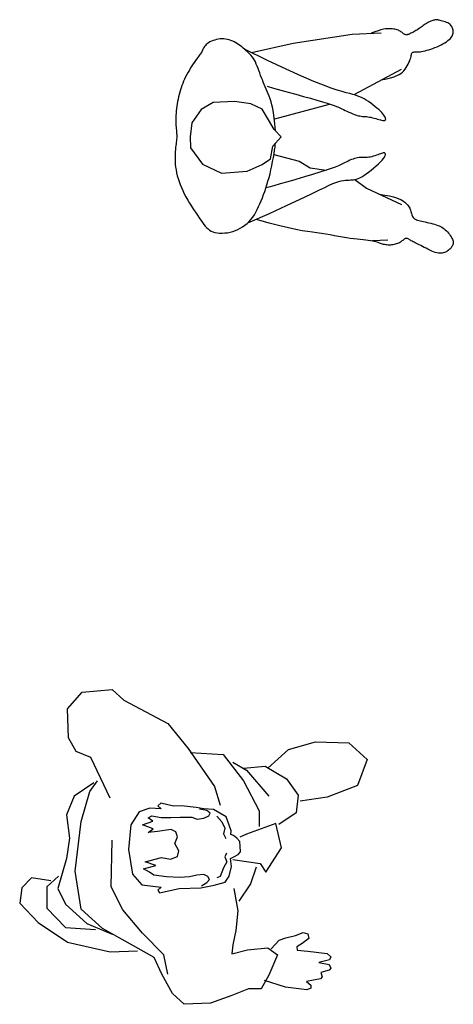
# Model space of a CAD drawing. Units: millimetres. Extents: x 1414 to 7078, y -1019 to 3783.
# Drawn here: x 3309 to 3404, y 1255 to 1470 of the extents above; entities that cross this region are included whole.
import ezdxf

# ---------------------------------------------------------------- set-up
doc = ezdxf.new("R2010")
doc.units = ezdxf.units.MM
for name, color, linetype in [('$$ www.Tcetveli.org', 7, 'Continuous'), ('PislikMimar.com - DIEN HOA', 111, 'Continuous'), ('PislikMimar.com - DIENHOA', 3, 'Continuous')]:
    doc.layers.add(name, color=color, linetype=linetype)

# ---------------------------------------------------------------- blocks, each defined once
blk = doc.blocks.new('n56')
at = {"layer": 'PislikMimar.com - DIENHOA'}
for p, q in [((-208.4, 345.3), (-148.6, 351.1)), ((-148.6, 351.1), (-125.5, 329.9)), ((-237.3, 312.6), (-208.4, 345.3)), ((-235.3, 254.9), (-237.3, 312.6)), ((-125.5, 329.9), (-38.8, 283.7)), ((-38.8, 283.7), (1.6, 233.7)), ((-219.9, 227.9), (-235.3, 254.9)), ((200, 231.8), (254, 247.2)), ((254, 247.2), (319.5, 245.2)), ((319.5, 245.2), (356.1, 212.5)), ((-191, 216.4), (-219.9, 227.9)), ((-152.5, 135.5), (-191, 216.4)), ((1.6, 233.7), (53.6, 158.6)), ((5.5, 226), (71, 222.1)), ((71, 222.1), (111.4, 170.2)), ((159.6, 195.2), (200, 231.8)), ((90.2, 206.7), (117.2, 191.3)), ((111.4, 195.2), (153.8, 199)), ((153.8, 199), (196.2, 174)), ((356.1, 212.5), (336.8, 160.5)), ((117.2, 191.3), (161.5, 139.4)), ((-185.2, 166.3), (-223.8, 139.4)), ((-193, 149), (-177.5, 170.2)), ((53.6, 158.6), (65.2, 122)), ((111.4, 170.2), (142.2, 110.5)), ((196.2, 174), (219.3, 141.3)), ((336.8, 160.5), (277.1, 137.4)), ((-223.8, 139.4), (-239.2, 102.8)), ((-210.3, 89.3), (-193, 149)), ((219.3, 141.3), (215.4, 106.6)), ((277.1, 137.4), (223.1, 129.7)), ((-52.5, 126), (-58.4, 120.7)), ((-58.4, 120.7), (-51.9, 114.8)), ((-27.1, 119.5), (-52.5, 126)), ((-11.7, 120.7), (-27.1, 119.5)), ((17.8, 117.2), (-11.7, 120.7)), ((32.6, 114.8), (17.8, 117.2)), ((-239.2, 102.8), (-233.4, 56.6)), ((-95.1, 108.9), (-111.6, 82.9)), ((-74.4, 116), (-95.1, 108.9)), ((-77.3, 96.5), (-70.2, 100.6)), ((-51.9, 114.8), (-74.4, 116)), ((-70.2, 100.6), (-51.9, 97.7)), ((-51.9, 97.7), (-32.4, 97.1)), ((-32.4, 97.1), (-14.1, 98.3)), ((-14.1, 98.3), (8.9, 98.3)), ((8.9, 98.3), (19.6, 94.1)), ((38.5, 111.3), (24.3, 113.6)), ((51.5, 113), (32.6, 114.8)), ((32.6, 95.9), (42.6, 100.6)), ((45, 106), (38.5, 111.3)), ((42.6, 100.6), (45, 106)), ((76.9, 98.9), (51.5, 113)), ((58.6, 100), (68.6, 88.8)), ((82.8, 82.3), (76.9, 98.9)), ((142.2, 110.5), (142.2, 79.7)), ((215.4, 106.6), (180.8, 83.6)), ((-221.8, -8.8), (-210.3, 89.3)), ((-111.6, 82.9), (-116.3, 33.9)), ((-88.6, 82.9), (-68.5, 90)), ((-67.3, 75.2), (-88.6, 82.9)), ((-68.5, 90), (-77.3, 96.5)), ((19.6, 94.1), (32.6, 95.9)), ((68.6, 88.8), (74, 76.4)), ((87, 71.1), (82.8, 82.3)), ((175, 85.5), (117.2, 64.3)), ((186.5, 37.4), (175, 85.5)), ((-77.3, 67.6), (-67.3, 75.2)), ((-59, 69.9), (-77.3, 67.6)), ((-31.8, 73.5), (-59, 69.9)), ((-22.4, 68.8), (-31.8, 73.5)), ((-24.7, 45.7), (-19.4, 59.3)), ((-19.4, 59.3), (-22.4, 68.8)), ((74, 76.4), (71.6, 65.2)), ((71.6, 65.2), (76.3, 55.8)), ((86.4, 63.4), (87, 71.1)), ((91.1, 61.7), (86.4, 63.4)), ((98.2, 56.4), (91.1, 61.7)), ((117.2, 64.3), (103.7, 58.5)), ((-233.4, 56.6), (-239.2, 16.2)), ((-150.6, -39.6), (-148.6, 52.8)), ((-17.1, 31.6), (-24.7, 45.7)), ((104.1, 49.9), (98.2, 56.4)), ((104.7, 40.4), (104.1, 49.9)), ((105.3, 29.2), (104.7, 40.4)), ((-116.3, 33.9), (-108.7, -15.1)), ((-33, 15), (-19.4, 20.3)), ((-19.4, 20.3), (-17.1, 31.6)), ((77.5, 26.8), (74, 19.7)), ((74, 19.7), (78.1, 9.7)), ((92.3, 19.2), (100.5, 23.9)), ((100.5, 23.9), (105.3, 29.2)), ((155.7, -10.8), (186.5, 37.4)), ((-239.2, 16.2), (-256.5, -43.5)), ((-86.8, -4.5), (-62.6, 2.6)), ((-83.2, 9.7), (-51.3, 18)), ((-62.6, 2.6), (-83.2, 9.7)), ((-51.3, 18), (-33, 15)), ((78.1, 9.7), (71.6, -2.1)), ((82.8, -18.6), (87.5, 0.3)), ((85.8, 16.2), (92.3, 19.2)), ((87.5, 0.3), (85.8, 16.2)), ((90.2, 14.3), (144.2, 6.6)), ((144.2, 6.6), (155.7, -10.8)), ((-254.6, -18.5), (-277.7, -39.6)), ((-210.3, -83.9), (-221.8, -8.8)), ((-108.7, -15.1), (-89.7, -35.8)), ((-75, -11), (-86.8, -4.5)), ((-66.1, -16.9), (-75, -11)), ((-41.3, -20.4), (-66.1, -16.9)), ((19, -16.9), (4.2, -19.8)), ((32.6, -15.7), (19, -16.9)), ((40.3, -19.2), (32.6, -15.7)), ((43.8, -25.1), (40.3, -19.2)), ((65.1, -19.2), (58.6, -22.2)), ((71.6, -2.1), (65.1, -19.2)), ((75.1, -30.4), (82.8, -18.6)), ((136.5, -1.1), (124.9, -33.9)), ((-308.5, -22.3), (-327.8, -41.6)), ((-270, -28.1), (-308.5, -22.3)), ((-89.7, -35.8), (-51.9, -40.5)), ((-15.3, -21.6), (-41.3, -20.4)), ((4.2, -19.8), (-15.3, -21.6)), ((26.7, -41.7), (53.3, -36.9)), ((28.4, -38.1), (38.5, -31.6)), ((38.5, -31.6), (43.8, -25.1)), ((53.3, -36.9), (75.1, -30.4)), ((124.9, -33.9), (101.8, -68.5)), ((-327.8, -41.6), (-331.7, -72.4)), ((-277.7, -39.6), (-277.7, -82)), ((-256.5, -43.5), (-241.1, -74.3)), ((-127.5, -85.8), (-150.6, -39.6)), ((-51.9, -40.5), (-58.4, -46.4)), ((-58.4, -46.4), (-54.9, -51.7)), ((-54.9, -51.7), (-15.9, -43.4)), ((-15.9, -43.4), (26.7, -41.7)), ((92.2, -43.5), (99.9, -87.7)), ((-331.7, -72.4), (-295.1, -110.8)), ((-241.1, -74.3), (-198.7, -112.8)), ((-277.7, -82), (-241.1, -120.5)), ((-167.9, -122.4), (-210.3, -83.9)), ((-88.9, -132), (-127.5, -85.8)), ((99.9, -87.7), (96, -126.2)), ((-295.1, -110.8), (-237.3, -149.3)), ((-198.7, -112.8), (-148.6, -133.9)), ((-241.1, -120.5), (-181.4, -124.3)), ((-106.3, -157), (-167.9, -122.4)), ((-46.5, -174.4), (-88.9, -132)), ((96, -126.2), (90.2, -155.1)), ((213.8, -136.6), (229, -130.5)), ((229, -130.5), (238.7, -133.1)), ((238.7, -133.1), (240.2, -142.2)), ((-237.3, -149.3), (-152.5, -168.6)), ((90.2, -155.1), (88.3, -172.4)), ((166, -162.5), (181.7, -145.8)), ((181.7, -145.8), (195, -140.7)), ((195, -140.7), (213.8, -136.6)), ((227, -151.9), (216.8, -158.5)), ((240.2, -142.2), (227, -151.9)), ((-152.5, -168.6), (-98.6, -166.7)), ((-65.8, -180.1), (-106.3, -157)), ((-38.8, -212.9), (-46.5, -174.4)), ((88.3, -172.4), (119.1, -164.7)), ((119.1, -164.7), (159.6, -160.9)), ((159.6, -160.9), (178.8, -174.4)), ((178.8, -174.4), (161.5, -214.8)), ((216.8, -158.5), (217.3, -165.6)), ((217.3, -165.6), (238.2, -167.1)), ((238.2, -167.1), (276.9, -172.2)), ((276.9, -172.2), (284, -178.3)), ((-50.4, -212.9), (-65.8, -180.1)), ((281.4, -184.4), (260.6, -190)), ((260.6, -190), (280.9, -193.5)), ((280.9, -193.5), (284, -201.2)), ((284, -178.3), (281.4, -184.4)), ((-29.2, -251.4), (-50.4, -212.9)), ((280.4, -204.7), (264.1, -209.8)), ((264.1, -209.8), (267.2, -217.9)), ((284, -201.2), (280.4, -204.7)), ((161.5, -214.8), (146.1, -241.7)), ((194.4, -238.8), (152.7, -225.6)), ((263.6, -222), (236.2, -227.6)), ((236.2, -227.6), (244.3, -234.7)), ((267.2, -217.9), (263.6, -222)), ((-6.1, -272.5), (-29.2, -251.4)), ((121, -241.7), (88.3, -255.2)), ((146.1, -241.7), (121, -241.7)), ((236.7, -243.8), (194.4, -238.8)), ((244.3, -240.3), (236.7, -243.8)), ((244.3, -234.7), (244.3, -240.3)), ((45.9, -270.6), (-6.1, -272.5)), ((88.3, -255.2), (45.9, -270.6))]:
    blk.add_line(p, q, dxfattribs=at)
blk = doc.blocks.new('Arch.Space.People5264')
at = {"layer": 'PislikMimar.com - DIEN HOA', "linetype": 'Continuous'}
for p, q in [((126.169, 130.2313), (126.1667, 130.2297)), ((126.1713, 130.233), (126.169, 130.2313)), ((126.1735, 130.2346), (126.1713, 130.233)), ((126.1757, 130.2363), (126.1735, 130.2346)), ((126.178, 130.2379), (126.1757, 130.2363)), ((126.1802, 130.2395), (126.178, 130.2379)), ((126.1825, 130.2409), (126.1802, 130.2395)), ((126.1849, 130.2423), (126.1825, 130.2409)), ((126.1873, 130.2435), (126.1849, 130.2423)), ((126.1897, 130.2446), (126.1873, 130.2435)), ((126.192, 130.2456), (126.1897, 130.2446)), ((126.1943, 130.2464), (126.192, 130.2456)), ((126.1964, 130.2472), (126.1943, 130.2464)), ((126.1984, 130.2478), (126.1964, 130.2472)), ((126.2002, 130.2483), (126.1984, 130.2478)), ((126.2016, 130.2487), (126.2002, 130.2483)), ((126.2028, 130.2489), (126.2016, 130.2487)), ((126.2038, 130.2491), (126.2028, 130.2489)), ((126.2047, 130.2492), (126.2038, 130.2491)), ((126.2055, 130.2492), (126.2047, 130.2492)), ((126.2064, 130.2491), (126.2055, 130.2492)), ((126.2075, 130.2489), (126.2064, 130.2491)), ((126.2088, 130.2485), (126.2075, 130.2489)), ((126.2105, 130.2481), (126.2088, 130.2485)), ((126.2126, 130.2476), (126.2105, 130.2481)), ((126.2151, 130.2469), (126.2126, 130.2476)), ((126.2178, 130.2462), (126.2151, 130.2469)), ((126.2207, 130.2453), (126.2178, 130.2462)), ((126.2236, 130.2443), (126.2207, 130.2453)), ((126.2264, 130.2432), (126.2236, 130.2443)), ((126.2291, 130.242), (126.2264, 130.2432)), ((126.2316, 130.2407), (126.2291, 130.242)), ((126.2337, 130.2393), (126.2316, 130.2407)), ((126.2354, 130.2377), (126.2337, 130.2393)), ((126.2369, 130.236), (126.2354, 130.2377)), ((126.238, 130.2343), (126.2369, 130.236)), ((126.239, 130.2324), (126.238, 130.2343)), ((126.2397, 130.2305), (126.239, 130.2324)), ((125.8922, 130.1978), (126.0209, 130.2176)), ((126.0209, 130.2176), (126.0838, 130.2207)), ((126.0703, 130.2227), (126.062, 130.2196)), ((126.0775, 130.2252), (126.0703, 130.2227)), ((126.0837, 130.227), (126.0775, 130.2252)), ((126.0892, 130.2283), (126.0837, 130.227)), ((126.0939, 130.2291), (126.0892, 130.2283)), ((126.098, 130.2295), (126.0939, 130.2291)), ((126.1017, 130.2296), (126.098, 130.2295)), ((126.1051, 130.2295), (126.1017, 130.2296)), ((126.1083, 130.2292), (126.1051, 130.2295)), ((126.1114, 130.2288), (126.1083, 130.2292)), ((126.1142, 130.2283), (126.1114, 130.2288)), ((126.1168, 130.2276), (126.1142, 130.2283)), ((126.1193, 130.2269), (126.1168, 130.2276)), ((126.1215, 130.226), (126.1193, 130.2269)), ((126.1236, 130.2251), (126.1215, 130.226)), ((126.1255, 130.224), (126.1236, 130.2251)), ((126.1273, 130.223), (126.1255, 130.224)), ((126.1288, 130.2218), (126.1273, 130.223)), ((126.1303, 130.2207), (126.1288, 130.2218)), ((126.1316, 130.2197), (126.1303, 130.2207)), ((126.1329, 130.2187), (126.1316, 130.2197)), ((126.1341, 130.2178), (126.1329, 130.2187)), ((126.1353, 130.2171), (126.1341, 130.2178)), ((126.1365, 130.2166), (126.1353, 130.2171)), ((126.1377, 130.2163), (126.1365, 130.2166)), ((126.139, 130.2163), (126.1377, 130.2163)), ((126.1404, 130.2164), (126.139, 130.2163)), ((126.1418, 130.2167), (126.1404, 130.2164)), ((126.1434, 130.2172), (126.1418, 130.2167)), ((126.145, 130.2178), (126.1434, 130.2172)), ((126.1468, 130.2186), (126.145, 130.2178)), ((126.1486, 130.2195), (126.1468, 130.2186)), ((126.1506, 130.2205), (126.1486, 130.2195)), ((126.1528, 130.2215), (126.1506, 130.2205)), ((126.155, 130.2227), (126.1528, 130.2215)), ((126.1573, 130.2239), (126.155, 130.2227)), ((126.1596, 130.2253), (126.1573, 130.2239)), ((126.162, 130.2267), (126.1596, 130.2253)), ((126.1643, 130.2281), (126.162, 130.2267)), ((126.1667, 130.2297), (126.1643, 130.2281)), ((126.235, 130.2083), (126.2369, 130.2106)), ((126.2369, 130.2106), (126.2385, 130.213)), ((126.2385, 130.213), (126.2396, 130.2153)), ((126.2396, 130.2153), (126.2403, 130.2176)), ((126.2402, 130.2285), (126.2397, 130.2305)), ((126.2406, 130.2264), (126.2402, 130.2285)), ((126.2403, 130.2176), (126.2407, 130.2199)), ((126.2408, 130.2243), (126.2406, 130.2264)), ((126.2407, 130.2199), (126.2409, 130.2221)), ((126.2409, 130.2221), (126.2408, 130.2243)), ((125.6982, 130.1888), (125.697, 130.1867)), ((125.6995, 130.1908), (125.6982, 130.1888)), ((125.7012, 130.1929), (125.6995, 130.1908)), ((125.7031, 130.1949), (125.7012, 130.1929)), ((125.7054, 130.1969), (125.7031, 130.1949)), ((125.7081, 130.1988), (125.7054, 130.1969)), ((125.7111, 130.2006), (125.7081, 130.1988)), ((125.7144, 130.2022), (125.7111, 130.2006)), ((125.7179, 130.2036), (125.7144, 130.2022)), ((125.7215, 130.2049), (125.7179, 130.2036)), ((125.7254, 130.2059), (125.7215, 130.2049)), ((125.7293, 130.2066), (125.7254, 130.2059)), ((125.7333, 130.2071), (125.7293, 130.2066)), ((125.7373, 130.2072), (125.7333, 130.2071)), ((125.7413, 130.2071), (125.7373, 130.2072)), ((125.7453, 130.2066), (125.7413, 130.2071)), ((125.7493, 130.206), (125.7453, 130.2066)), ((125.7532, 130.205), (125.7493, 130.206)), ((125.757, 130.2038), (125.7532, 130.205)), ((125.7607, 130.2023), (125.757, 130.2038)), ((125.7643, 130.2007), (125.7607, 130.2023)), ((125.7677, 130.1988), (125.7643, 130.2007)), ((125.771, 130.1967), (125.7677, 130.1988)), ((125.7743, 130.1945), (125.771, 130.1967)), ((125.7774, 130.1921), (125.7743, 130.1945)), ((125.7805, 130.1897), (125.7774, 130.1921)), ((125.7835, 130.1872), (125.7805, 130.1897)), ((125.8014, 130.1775), (125.8922, 130.1978)), ((126.1969, 130.1867), (126.2013, 130.1885)), ((126.2013, 130.1885), (126.2058, 130.1903)), ((126.2058, 130.1903), (126.2102, 130.1923)), ((126.2102, 130.1923), (126.2145, 130.1944)), ((126.2145, 130.1944), (126.2186, 130.1966)), ((126.2186, 130.1966), (126.2226, 130.1988)), ((126.2226, 130.1988), (126.2262, 130.2012)), ((126.2262, 130.2012), (126.2296, 130.2035)), ((126.2296, 130.2035), (126.2325, 130.2059)), ((126.2325, 130.2059), (126.235, 130.2083)), ((125.6844, 130.1664), (125.6823, 130.1637)), ((125.6862, 130.1689), (125.6844, 130.1664)), ((125.6879, 130.1711), (125.6862, 130.1689)), ((125.6894, 130.1731), (125.6879, 130.1711)), ((125.6908, 130.175), (125.6894, 130.1731)), ((125.692, 130.1768), (125.6908, 130.175)), ((125.6931, 130.1786), (125.692, 130.1768)), ((125.6941, 130.1806), (125.6931, 130.1786)), ((125.695, 130.1826), (125.6941, 130.1806)), ((125.696, 130.1846), (125.695, 130.1826)), ((125.697, 130.1867), (125.696, 130.1846)), ((125.7865, 130.1848), (125.7835, 130.1872)), ((125.7894, 130.1823), (125.7865, 130.1848)), ((125.8364, 130.1605), (125.7867, 130.1846)), ((125.7923, 130.1798), (125.7894, 130.1823)), ((125.7952, 130.1771), (125.7923, 130.1798)), ((125.798, 130.1744), (125.7952, 130.1771)), ((125.8007, 130.1715), (125.798, 130.1744)), ((125.8032, 130.1683), (125.8007, 130.1715)), ((125.8057, 130.1649), (125.8032, 130.1683)), ((126.1485, 130.1663), (126.1492, 130.1689)), ((126.1492, 130.1689), (126.1497, 130.1712)), ((126.1497, 130.1712), (126.1501, 130.1731)), ((126.1501, 130.1731), (126.1505, 130.1747)), ((126.1505, 130.1747), (126.1509, 130.176)), ((126.1509, 130.176), (126.1514, 130.177)), ((126.1514, 130.177), (126.1521, 130.1777)), ((126.1521, 130.1777), (126.153, 130.1783)), ((126.153, 130.1783), (126.1543, 130.1786)), ((126.1543, 130.1786), (126.1559, 130.1788)), ((126.1559, 130.1788), (126.1579, 130.1789)), ((126.1579, 130.1789), (126.1601, 130.1789)), ((126.1601, 130.1789), (126.1627, 130.179)), ((126.1627, 130.179), (126.1656, 130.1792)), ((126.1656, 130.1792), (126.1687, 130.1794)), ((126.1687, 130.1794), (126.1721, 130.1799)), ((126.1721, 130.1799), (126.1758, 130.1805)), ((126.1758, 130.1805), (126.1797, 130.1814)), ((126.1797, 130.1814), (126.1838, 130.1825)), ((126.1838, 130.1825), (126.1881, 130.1837)), ((126.1881, 130.1837), (126.1924, 130.1851)), ((126.1924, 130.1851), (126.1969, 130.1867)), ((125.6721, 130.1487), (125.6692, 130.1442)), ((125.6749, 130.153), (125.6721, 130.1487)), ((125.6775, 130.1569), (125.6749, 130.153)), ((125.68, 130.1605), (125.6775, 130.1569)), ((125.6823, 130.1637), (125.68, 130.1605)), ((125.808, 130.1612), (125.8057, 130.1649)), ((125.8101, 130.1571), (125.808, 130.1612)), ((125.8121, 130.1526), (125.8101, 130.1571)), ((125.814, 130.148), (125.8121, 130.1526)), ((125.8159, 130.1431), (125.814, 130.148)), ((125.8775, 130.1412), (125.8364, 130.1605)), ((126.1362, 130.1414), (126.1387, 130.145)), ((126.1387, 130.145), (126.141, 130.1487)), ((126.141, 130.1487), (126.143, 130.1525)), ((126.143, 130.1525), (126.1447, 130.1562)), ((126.1447, 130.1562), (126.1462, 130.1598)), ((126.1462, 130.1598), (126.1475, 130.1632)), ((126.1475, 130.1632), (126.1485, 130.1663)), ((125.6583, 130.1248), (125.656, 130.1199)), ((125.6608, 130.1297), (125.6583, 130.1248)), ((125.6635, 130.1346), (125.6608, 130.1297)), ((125.6664, 130.1394), (125.6635, 130.1346)), ((125.6692, 130.1442), (125.6664, 130.1394)), ((125.8177, 130.1381), (125.8159, 130.1431)), ((125.8195, 130.133), (125.8177, 130.1381)), ((125.8214, 130.1279), (125.8195, 130.133)), ((125.8233, 130.1228), (125.8214, 130.1279)), ((125.9109, 130.1262), (125.8775, 130.1412)), ((125.9377, 130.1147), (125.9109, 130.1262)), ((126.0264, 130.087), (126.1281, 130.1413)), ((126.1046, 130.1226), (126.1121, 130.1249)), ((126.1121, 130.1249), (126.1183, 130.1272)), ((126.1183, 130.1272), (126.1232, 130.1296)), ((126.1232, 130.1296), (126.1273, 130.1322)), ((126.1273, 130.1322), (126.1307, 130.135)), ((126.1307, 130.135), (126.1336, 130.138)), ((126.1336, 130.138), (126.1362, 130.1414)), ((125.6501, 130.1056), (125.6485, 130.1008)), ((125.6519, 130.1104), (125.6501, 130.1056)), ((125.6538, 130.1151), (125.6519, 130.1104)), ((125.656, 130.1199), (125.6538, 130.1151)), ((125.8253, 130.1178), (125.8233, 130.1228)), ((125.8274, 130.1128), (125.8253, 130.1178)), ((125.8296, 130.1079), (125.8274, 130.1128)), ((125.8317, 130.1029), (125.8296, 130.1079)), ((125.834, 130.0979), (125.8317, 130.1029)), ((125.8355, 130.104), (125.8499, 130.0999)), ((125.9588, 130.1062), (125.9377, 130.1147)), ((125.9754, 130.1001), (125.9588, 130.1062)), ((126.0843, 130.1179), (126.0954, 130.1203)), ((126.0954, 130.1203), (126.1046, 130.1226)), ((125.643, 130.0812), (125.6419, 130.0761)), ((125.6442, 130.0862), (125.643, 130.0812)), ((125.6455, 130.0911), (125.6442, 130.0862)), ((125.6469, 130.096), (125.6455, 130.0911)), ((125.6485, 130.1008), (125.6469, 130.096)), ((125.8361, 130.0928), (125.834, 130.0979)), ((125.8383, 130.0876), (125.8361, 130.0928)), ((125.8404, 130.0822), (125.8383, 130.0876)), ((125.8424, 130.0765), (125.8404, 130.0822)), ((125.8499, 130.0999), (125.8655, 130.0956)), ((125.8655, 130.0956), (125.8818, 130.0911)), ((125.8818, 130.0911), (125.8983, 130.0866)), ((125.8983, 130.0866), (125.9146, 130.0821)), ((125.9146, 130.0821), (125.93, 130.0778)), ((125.9885, 130.0958), (125.9754, 130.1001)), ((125.999, 130.0927), (125.9885, 130.0958)), ((126.0079, 130.0901), (125.999, 130.0927)), ((126.0156, 130.088), (126.0079, 130.0901)), ((126.0222, 130.0861), (126.0156, 130.088)), ((126.028, 130.0844), (126.0222, 130.0861)), ((126.0332, 130.0828), (126.028, 130.0844)), ((126.0379, 130.081), (126.0332, 130.0828)), ((126.0424, 130.079), (126.0379, 130.081)), ((125.639, 130.0606), (125.6383, 130.0555)), ((125.6399, 130.0658), (125.639, 130.0606)), ((125.6408, 130.071), (125.6399, 130.0658)), ((125.6419, 130.0761), (125.6408, 130.071)), ((125.718, 130.0686), (125.6924, 130.0535)), ((125.765, 130.0711), (125.718, 130.0686)), ((125.8003, 130.0657), (125.765, 130.0711)), ((125.8247, 130.0539), (125.8003, 130.0657)), ((125.8443, 130.0704), (125.8424, 130.0765)), ((125.8461, 130.0634), (125.8443, 130.0704)), ((125.8479, 130.0554), (125.8461, 130.0634)), ((125.8526, 130.0333), (125.9718, 130.065)), ((125.93, 130.0778), (125.9442, 130.0738)), ((125.9442, 130.0738), (125.9566, 130.0702)), ((125.9566, 130.0702), (125.9668, 130.0671)), ((125.9668, 130.0671), (125.9751, 130.0644)), ((125.9751, 130.0644), (125.9818, 130.0621)), ((125.9818, 130.0621), (125.9871, 130.0601)), ((125.9871, 130.0601), (125.9915, 130.0583)), ((126.0469, 130.0767), (126.0424, 130.079)), ((126.0516, 130.074), (126.0469, 130.0767)), ((126.0564, 130.0709), (126.0516, 130.074)), ((126.0613, 130.0675), (126.0564, 130.0709)), ((126.066, 130.0639), (126.0613, 130.0675)), ((126.0706, 130.0603), (126.066, 130.0639)), ((126.0749, 130.0566), (126.0706, 130.0603)), ((125.637, 130.0405), (125.6369, 130.0357)), ((125.6373, 130.0454), (125.637, 130.0405)), ((125.6378, 130.0504), (125.6373, 130.0454)), ((125.6383, 130.0555), (125.6378, 130.0504)), ((125.6924, 130.0535), (125.672, 130.0244)), ((125.8385, 130.0308), (125.8247, 130.0539)), ((125.8495, 130.0461), (125.8479, 130.0554)), ((125.851, 130.0352), (125.8495, 130.0461)), ((125.9915, 130.0583), (125.9952, 130.0566)), ((125.9952, 130.0566), (125.9986, 130.055)), ((125.9986, 130.055), (126.0021, 130.0533)), ((126.0021, 130.0533), (126.0057, 130.0515)), ((126.0057, 130.0515), (126.0096, 130.0496)), ((126.0096, 130.0496), (126.0137, 130.0477)), ((126.0137, 130.0477), (126.0179, 130.0459)), ((126.0179, 130.0459), (126.0221, 130.0441)), ((126.0221, 130.0441), (126.0262, 130.0425)), ((126.0262, 130.0425), (126.0301, 130.0411)), ((126.0301, 130.0411), (126.0339, 130.04)), ((126.0339, 130.04), (126.0373, 130.0393)), ((126.0373, 130.0393), (126.0405, 130.0387)), ((126.0405, 130.0387), (126.0436, 130.0384)), ((126.0436, 130.0384), (126.0465, 130.0382)), ((126.0465, 130.0382), (126.0494, 130.038)), ((126.0494, 130.038), (126.0523, 130.0379)), ((126.0523, 130.0379), (126.0553, 130.0376)), ((126.0789, 130.0531), (126.0749, 130.0566)), ((126.0824, 130.0497), (126.0789, 130.0531)), ((126.0853, 130.0466), (126.0824, 130.0497)), ((126.0878, 130.0438), (126.0853, 130.0466)), ((126.0898, 130.0413), (126.0878, 130.0438)), ((126.0913, 130.0391), (126.0898, 130.0413)), ((126.0925, 130.0371), (126.0913, 130.0391)), ((125.6369, 130.0357), (125.6368, 130.031)), ((125.6368, 130.031), (125.6369, 130.0266)), ((125.6369, 130.0266), (125.637, 130.0224)), ((125.637, 130.0224), (125.6372, 130.0185)), ((125.6372, 130.0185), (125.6374, 130.0148)), ((125.672, 130.0244), (125.6679, 129.9938)), ((125.851, 130.0102), (125.8385, 130.0308)), ((125.8524, 130.0224), (125.851, 130.0352)), ((125.8537, 130.0074), (125.8524, 130.0224)), ((126.0553, 130.0376), (126.0584, 130.0371)), ((126.0584, 130.0371), (126.0618, 130.0365)), ((126.0618, 130.0365), (126.0653, 130.0356)), ((126.0653, 130.0356), (126.0689, 130.0347)), ((126.0689, 130.0347), (126.0725, 130.0337)), ((126.0725, 130.0337), (126.076, 130.0326)), ((126.076, 130.0326), (126.0793, 130.0317)), ((126.0793, 130.0317), (126.0824, 130.0308)), ((126.0824, 130.0308), (126.0851, 130.0301)), ((126.0851, 130.0301), (126.0874, 130.0296)), ((126.0874, 130.0296), (126.0894, 130.0294)), ((126.0894, 130.0294), (126.0909, 130.0293)), ((126.0909, 130.0293), (126.0921, 130.0295)), ((126.0921, 130.0295), (126.093, 130.0299)), ((126.0933, 130.0353), (126.0925, 130.0371)), ((126.093, 130.0299), (126.0936, 130.0306)), ((126.0937, 130.0338), (126.0933, 130.0353)), ((126.0936, 130.0306), (126.0939, 130.0314)), ((126.094, 130.0325), (126.0937, 130.0338)), ((126.0939, 130.0314), (126.094, 130.0325)), ((125.6374, 130.0148), (125.6377, 130.0115)), ((125.6377, 130.0115), (125.638, 130.0085)), ((125.638, 130.0085), (125.6383, 130.0058)), ((125.6383, 130.0058), (125.6385, 130.0033)), ((125.6385, 130.0033), (125.6387, 130.001)), ((125.6387, 130.001), (125.6389, 129.9987)), ((125.6389, 129.9987), (125.639, 129.9964)), ((125.639, 129.9964), (125.6389, 129.9939)), ((125.8665, 129.9938), (125.851, 130.0102)), ((125.6368, 129.9747), (125.6363, 129.9705)), ((125.6373, 129.9786), (125.6368, 129.9747)), ((125.6378, 129.9821), (125.6373, 129.9786)), ((125.6382, 129.9855), (125.6378, 129.9821)), ((125.6386, 129.9885), (125.6382, 129.9855)), ((125.6388, 129.9914), (125.6386, 129.9885)), ((125.6389, 129.9939), (125.6388, 129.9914)), ((125.6679, 129.9938), (125.6689, 129.9699)), ((125.8431, 129.9461), (125.8484, 129.9738)), ((125.8484, 129.9738), (125.8665, 129.9938)), ((125.8529, 129.9712), (125.8535, 129.9765)), ((125.8535, 129.9765), (125.8537, 129.9802)), ((125.6353, 129.9564), (125.6351, 129.9511)), ((125.6355, 129.9614), (125.6353, 129.9564)), ((125.6359, 129.9661), (125.6355, 129.9614)), ((125.6363, 129.9705), (125.6359, 129.9661)), ((125.6689, 129.9699), (125.6952, 129.9341)), ((125.8495, 129.9486), (125.8509, 129.957)), ((125.8507, 129.9557), (125.9053, 129.9405)), ((125.8509, 129.957), (125.8521, 129.9646)), ((125.8521, 129.9646), (125.8529, 129.9712)), ((126.0704, 129.9524), (126.067, 129.9514)), ((126.0737, 129.9536), (126.0704, 129.9524)), ((126.0769, 129.9547), (126.0737, 129.9536)), ((126.0799, 129.9558), (126.0769, 129.9547)), ((126.0825, 129.9568), (126.0799, 129.9558)), ((126.0848, 129.9577), (126.0825, 129.9568)), ((126.0867, 129.9583), (126.0848, 129.9577)), ((126.0882, 129.9588), (126.0867, 129.9583)), ((126.0894, 129.959), (126.0882, 129.9588)), ((126.0903, 129.9591), (126.0894, 129.959)), ((126.091, 129.959), (126.0903, 129.9591)), ((126.0916, 129.9587), (126.091, 129.959)), ((126.092, 129.9582), (126.0916, 129.9587)), ((126.0925, 129.9577), (126.092, 129.9582)), ((126.0924, 129.9515), (126.0931, 129.9534)), ((126.0929, 129.9569), (126.0925, 129.9577)), ((126.0932, 129.956), (126.0929, 129.9569)), ((126.0931, 129.9534), (126.0933, 129.9548)), ((126.0933, 129.9548), (126.0932, 129.956)), ((125.6351, 129.9511), (125.6351, 129.9456)), ((125.6351, 129.9456), (125.6353, 129.9399)), ((125.6353, 129.9399), (125.6357, 129.934)), ((125.6357, 129.934), (125.6364, 129.9279)), ((125.6952, 129.9341), (125.736, 129.9147)), ((125.7922, 129.9188), (125.8246, 129.9337)), ((125.8246, 129.9337), (125.8431, 129.9461)), ((125.8441, 129.9218), (125.846, 129.9308)), ((125.846, 129.9308), (125.8478, 129.9398)), ((125.8478, 129.9398), (125.8495, 129.9486)), ((125.9053, 129.9405), (125.9298, 129.9262)), ((125.9912, 129.9309), (125.9841, 129.928)), ((125.9969, 129.9334), (125.9912, 129.9309)), ((126.0015, 129.9356), (125.9969, 129.9334)), ((126.0054, 129.9376), (126.0015, 129.9356)), ((126.009, 129.9394), (126.0054, 129.9376)), ((126.0125, 129.9411), (126.009, 129.9394)), ((126.016, 129.9427), (126.0125, 129.9411)), ((126.0195, 129.9442), (126.016, 129.9427)), ((126.0229, 129.9454), (126.0195, 129.9442)), ((126.0263, 129.9466), (126.0229, 129.9454)), ((126.0296, 129.9475), (126.0263, 129.9466)), ((126.0329, 129.9482), (126.0296, 129.9475)), ((126.036, 129.9487), (126.0329, 129.9482)), ((126.0391, 129.949), (126.036, 129.9487)), ((126.0421, 129.9492), (126.0391, 129.949)), ((126.045, 129.9492), (126.0421, 129.9492)), ((126.048, 129.9492), (126.045, 129.9492)), ((126.0509, 129.9492), (126.048, 129.9492)), ((126.0539, 129.9492), (126.0509, 129.9492)), ((126.057, 129.9494), (126.0539, 129.9492)), ((126.0602, 129.9499), (126.057, 129.9494)), ((126.0636, 129.9505), (126.0602, 129.9499)), ((126.067, 129.9514), (126.0636, 129.9505)), ((126.068, 129.9261), (126.0733, 129.9308)), ((126.0733, 129.9308), (126.0783, 129.9353)), ((126.0783, 129.9353), (126.0827, 129.9395)), ((126.0827, 129.9395), (126.0864, 129.9433)), ((126.0864, 129.9433), (126.0892, 129.9466)), ((126.0892, 129.9466), (126.0911, 129.9493)), ((126.0911, 129.9493), (126.0924, 129.9515)), ((125.6364, 129.9279), (125.6373, 129.9217)), ((125.6373, 129.9217), (125.6384, 129.9155)), ((125.6384, 129.9155), (125.6399, 129.9092)), ((125.6399, 129.9092), (125.6418, 129.9028)), ((125.736, 129.9147), (125.7922, 129.9188)), ((125.8399, 129.905), (125.842, 129.9132)), ((125.842, 129.9132), (125.8441, 129.9218)), ((125.9348, 129.9117), (125.917, 129.9065)), ((125.9298, 129.9262), (125.964, 129.9209)), ((125.9508, 129.9166), (125.9348, 129.9117)), ((125.9643, 129.9209), (125.9508, 129.9166)), ((125.9752, 129.9247), (125.9643, 129.9209)), ((125.9841, 129.928), (125.9752, 129.9247)), ((126.0417, 129.9069), (126.0463, 129.9098)), ((126.0463, 129.9098), (126.0514, 129.9132)), ((126.0514, 129.9132), (126.0568, 129.9172)), ((126.0568, 129.9172), (126.0624, 129.9216)), ((126.0624, 129.9216), (126.068, 129.9261)), ((125.6418, 129.9028), (125.6439, 129.8963)), ((125.6439, 129.8963), (125.6463, 129.8898)), ((125.6463, 129.8898), (125.649, 129.8832)), ((125.833, 129.882), (125.8353, 129.8894)), ((125.8353, 129.8894), (125.8376, 129.8971)), ((125.8376, 129.8971), (125.8399, 129.905)), ((125.85, 129.8874), (125.8396, 129.8845)), ((125.864, 129.8914), (125.85, 129.8874)), ((125.8805, 129.8961), (125.864, 129.8914)), ((125.8986, 129.9012), (125.8805, 129.8961)), ((125.917, 129.9065), (125.8986, 129.9012)), ((125.9613, 129.8838), (125.9711, 129.8884)), ((125.9711, 129.8884), (125.9789, 129.8919)), ((125.9789, 129.8919), (125.9857, 129.8945)), ((125.9857, 129.8945), (125.9918, 129.8964)), ((125.9918, 129.8964), (125.9972, 129.8978)), ((125.9972, 129.8978), (126.002, 129.8987)), ((126.002, 129.8987), (126.0064, 129.8993)), ((126.0064, 129.8993), (126.0103, 129.8996)), ((126.0103, 129.8996), (126.014, 129.8998)), ((126.014, 129.8998), (126.0174, 129.8999)), ((126.0174, 129.8999), (126.0206, 129.9001)), ((126.0206, 129.9001), (126.0238, 129.9005)), ((126.0238, 129.9005), (126.027, 129.901)), ((126.0264, 129.9007), (126.0519, 129.882)), ((126.027, 129.901), (126.0303, 129.9019)), ((126.0303, 129.9019), (126.0338, 129.9031)), ((126.0338, 129.9031), (126.0376, 129.9047)), ((126.0376, 129.9047), (126.0417, 129.9069)), ((125.649, 129.8832), (125.6521, 129.8766)), ((125.6521, 129.8766), (125.6554, 129.8699)), ((125.6554, 129.8699), (125.659, 129.8631)), ((125.8254, 129.8611), (125.828, 129.8679)), ((125.828, 129.8679), (125.8305, 129.8749)), ((125.8305, 129.8749), (125.833, 129.882)), ((125.8396, 129.8845), (125.834, 129.8827)), ((125.9079, 129.8582), (125.9308, 129.8691)), ((125.9308, 129.8691), (125.9482, 129.8775)), ((125.9482, 129.8775), (125.9613, 129.8838)), ((126.0519, 129.882), (126.1281, 129.8466)), ((126.0797, 129.8691), (126.0923, 129.867)), ((126.0923, 129.867), (126.1026, 129.865)), ((125.659, 129.8631), (125.6629, 129.8562)), ((125.6629, 129.8562), (125.667, 129.8493)), ((125.667, 129.8493), (125.6712, 129.8425)), ((125.8173, 129.8417), (125.8201, 129.848)), ((125.8201, 129.848), (125.8228, 129.8545)), ((125.8228, 129.8545), (125.8254, 129.8611)), ((125.8782, 129.8444), (125.9079, 129.8582)), ((126.1026, 129.865), (126.111, 129.863)), ((126.111, 129.863), (126.1177, 129.861)), ((126.1177, 129.861), (126.1229, 129.8591)), ((126.1229, 129.8591), (126.1271, 129.8571)), ((126.1271, 129.8571), (126.1304, 129.8552)), ((126.1304, 129.8552), (126.1332, 129.8532)), ((126.1332, 129.8532), (126.1358, 129.8513)), ((126.1358, 129.8513), (126.1381, 129.8492)), ((126.1381, 129.8492), (126.1401, 129.8472)), ((126.1401, 129.8472), (126.142, 129.8451)), ((126.142, 129.8451), (126.1437, 129.843)), ((125.6712, 129.8425), (125.6755, 129.8358)), ((125.6755, 129.8358), (125.6797, 129.8294)), ((125.6797, 129.8294), (125.6838, 129.8232)), ((125.6838, 129.8232), (125.6878, 129.8175)), ((125.7939, 129.8061), (125.8406, 129.8271)), ((125.8044, 129.8189), (125.8079, 129.8242)), ((125.8079, 129.8242), (125.8113, 129.8298)), ((125.8113, 129.8298), (125.8144, 129.8356)), ((125.8144, 129.8356), (125.8173, 129.8417)), ((125.8406, 129.8271), (125.8782, 129.8444)), ((126.1437, 129.843), (126.1451, 129.8408)), ((126.1451, 129.8408), (126.1463, 129.8385)), ((126.1463, 129.8385), (126.1474, 129.8362)), ((126.1474, 129.8362), (126.1483, 129.8338)), ((126.1483, 129.8338), (126.149, 129.8313)), ((126.149, 129.8313), (126.1497, 129.8289)), ((126.1497, 129.8289), (126.1503, 129.8265)), ((126.1503, 129.8265), (126.151, 129.8242)), ((126.151, 129.8242), (126.1518, 129.822)), ((125.6878, 129.8175), (125.6914, 129.8122)), ((125.6914, 129.8122), (125.6948, 129.8074)), ((125.6948, 129.8074), (125.6979, 129.8031)), ((125.6979, 129.8031), (125.7009, 129.7993)), ((125.7873, 129.8012), (125.792, 129.8051)), ((125.792, 129.8051), (125.7964, 129.8093)), ((125.7964, 129.8093), (125.8005, 129.8139)), ((125.8005, 129.8139), (125.8044, 129.8189)), ((125.8401, 129.806), (125.8127, 129.814)), ((125.8632, 129.7999), (125.8401, 129.806)), ((126.1518, 129.822), (126.1527, 129.82)), ((126.1527, 129.82), (126.1538, 129.8182)), ((126.1538, 129.8182), (126.1552, 129.8167)), ((126.1552, 129.8167), (126.1568, 129.8153)), ((126.1568, 129.8153), (126.1587, 129.8142)), ((126.1587, 129.8142), (126.1609, 129.8132)), ((126.1609, 129.8132), (126.1634, 129.8123)), ((126.1634, 129.8123), (126.1662, 129.8115)), ((126.1662, 129.8115), (126.1692, 129.8108)), ((126.1692, 129.8108), (126.1726, 129.81)), ((126.1726, 129.81), (126.1762, 129.8092)), ((126.1762, 129.8092), (126.1801, 129.8083)), ((126.1801, 129.8083), (126.1841, 129.8074)), ((126.1841, 129.8074), (126.1882, 129.8065)), ((126.1882, 129.8065), (126.1923, 129.8055)), ((126.1923, 129.8055), (126.1964, 129.8044)), ((126.1964, 129.8044), (126.2003, 129.8033)), ((126.2003, 129.8033), (126.204, 129.8022)), ((126.204, 129.8022), (126.2074, 129.8009)), ((125.7009, 129.7993), (125.7039, 129.796)), ((125.7039, 129.796), (125.707, 129.7931)), ((125.707, 129.7931), (125.7102, 129.7907)), ((125.7102, 129.7907), (125.7138, 129.7886)), ((125.7138, 129.7886), (125.7177, 129.787)), ((125.7177, 129.787), (125.7222, 129.7857)), ((125.7222, 129.7857), (125.7271, 129.7848)), ((125.7271, 129.7848), (125.7323, 129.7843)), ((125.7323, 129.7843), (125.7378, 129.7841)), ((125.7378, 129.7841), (125.7435, 129.7844)), ((125.7435, 129.7844), (125.7493, 129.785)), ((125.7493, 129.785), (125.7551, 129.7861)), ((125.7551, 129.7861), (125.7609, 129.7876)), ((125.7609, 129.7876), (125.7665, 129.7895)), ((125.7665, 129.7895), (125.772, 129.7918)), ((125.772, 129.7918), (125.7773, 129.7945)), ((125.7773, 129.7945), (125.7824, 129.7977)), ((125.7824, 129.7977), (125.7873, 129.8012)), ((125.8825, 129.7952), (125.8632, 129.7999)), ((125.8986, 129.7917), (125.8825, 129.7952)), ((125.9123, 129.7892), (125.8986, 129.7917)), ((125.924, 129.7874), (125.9123, 129.7892)), ((125.9345, 129.786), (125.924, 129.7874)), ((125.9443, 129.7846), (125.9345, 129.786)), ((125.954, 129.7832), (125.9443, 129.7846)), ((125.9636, 129.7817), (125.954, 129.7832)), ((125.973, 129.7801), (125.9636, 129.7817)), ((126.2074, 129.8009), (126.2106, 129.7996)), ((126.2106, 129.7996), (126.2135, 129.7982)), ((126.2135, 129.7982), (126.2163, 129.7967)), ((126.2163, 129.7967), (126.2189, 129.795)), ((126.2189, 129.795), (126.2214, 129.7932)), ((126.2214, 129.7932), (126.2237, 129.7912)), ((126.2237, 129.7912), (126.2261, 129.789)), ((126.2261, 129.789), (126.2284, 129.7866)), ((126.2284, 129.7866), (126.2306, 129.7841)), ((126.2306, 129.7841), (126.2327, 129.7815)), ((126.2327, 129.7815), (126.2347, 129.7788)), ((125.9823, 129.7784), (125.973, 129.7801)), ((125.9913, 129.7768), (125.9823, 129.7784)), ((126.0001, 129.7753), (125.9913, 129.7768)), ((126.0085, 129.7739), (126.0001, 129.7753)), ((126.0166, 129.7726), (126.0085, 129.7739)), ((126.0243, 129.7716), (126.0166, 129.7726)), ((126.0316, 129.7707), (126.0243, 129.7716)), ((126.0384, 129.77), (126.0316, 129.7707)), ((126.0448, 129.7693), (126.0384, 129.77)), ((126.0506, 129.7687), (126.0448, 129.7693)), ((126.056, 129.7681), (126.0506, 129.7687)), ((126.0609, 129.7675), (126.056, 129.7681)), ((126.0652, 129.7668), (126.0609, 129.7675)), ((126.069, 129.7661), (126.0652, 129.7668)), ((126.0653, 129.7682), (126.0985, 129.7697)), ((126.0723, 129.7652), (126.069, 129.7661)), ((126.0752, 129.7643), (126.0723, 129.7652)), ((126.0778, 129.7634), (126.0752, 129.7643)), ((126.0802, 129.7625), (126.0778, 129.7634)), ((126.0824, 129.7616), (126.0802, 129.7625)), ((126.0846, 129.7608), (126.0824, 129.7616)), ((126.0868, 129.7601), (126.0846, 129.7608)), ((126.0891, 129.7594), (126.0868, 129.7601)), ((126.0915, 129.7589), (126.0891, 129.7594)), ((126.094, 129.7585), (126.0915, 129.7589)), ((126.1121, 129.7591), (126.1095, 129.7586)), ((126.1146, 129.7597), (126.1121, 129.7591)), ((126.1171, 129.7604), (126.1146, 129.7597)), ((126.1194, 129.7612), (126.1171, 129.7604)), ((126.1217, 129.7621), (126.1194, 129.7612)), ((126.1239, 129.7632), (126.1217, 129.7621)), ((126.1259, 129.7643), (126.1239, 129.7632)), ((126.1277, 129.7656), (126.1259, 129.7643)), ((126.1294, 129.7669), (126.1277, 129.7656)), ((126.131, 129.7681), (126.1294, 129.7669)), ((126.1325, 129.7694), (126.131, 129.7681)), ((126.134, 129.7705), (126.1325, 129.7694)), ((126.1353, 129.7714), (126.134, 129.7705)), ((126.1366, 129.7721), (126.1353, 129.7714)), ((126.1379, 129.7725), (126.1366, 129.7721)), ((126.1392, 129.7726), (126.1379, 129.7725)), ((126.1405, 129.7724), (126.1392, 129.7726)), ((126.1418, 129.772), (126.1405, 129.7724)), ((126.1432, 129.7713), (126.1418, 129.772)), ((126.1446, 129.7705), (126.1432, 129.7713)), ((126.1461, 129.7695), (126.1446, 129.7705)), ((126.1477, 129.7685), (126.1461, 129.7695)), ((126.1495, 129.7674), (126.1477, 129.7685)), ((126.1514, 129.7663), (126.1495, 129.7674)), ((126.1535, 129.7652), (126.1514, 129.7663)), ((126.1557, 129.7641), (126.1535, 129.7652)), ((126.1581, 129.7629), (126.1557, 129.7641)), ((126.1608, 129.7616), (126.1581, 129.7629)), ((126.1637, 129.7602), (126.1608, 129.7616)), ((126.1669, 129.7586), (126.1637, 129.7602)), ((126.2347, 129.7788), (126.2365, 129.7761)), ((126.2365, 129.7761), (126.238, 129.7734)), ((126.238, 129.7734), (126.2393, 129.7708)), ((126.2393, 129.7708), (126.2403, 129.7684)), ((126.2404, 129.7587), (126.2397, 129.757)), ((126.2403, 129.7684), (126.2409, 129.7662)), ((126.2409, 129.7604), (126.2404, 129.7587)), ((126.2409, 129.7662), (126.2412, 129.7641)), ((126.2412, 129.7622), (126.2409, 129.7604)), ((126.2412, 129.7641), (126.2412, 129.7622)), ((126.0965, 129.7582), (126.094, 129.7585)), ((126.0991, 129.7581), (126.0965, 129.7582)), ((126.1017, 129.758), (126.0991, 129.7581)), ((126.1043, 129.7581), (126.1017, 129.758)), ((126.1069, 129.7583), (126.1043, 129.7581)), ((126.1095, 129.7586), (126.1069, 129.7583)), ((126.1703, 129.7569), (126.1669, 129.7586)), ((126.174, 129.755), (126.1703, 129.7569)), ((126.1779, 129.753), (126.174, 129.755)), ((126.182, 129.7509), (126.1779, 129.753)), ((126.1861, 129.7488), (126.182, 129.7509)), ((126.1903, 129.7468), (126.1861, 129.7488)), ((126.1943, 129.745), (126.1903, 129.7468)), ((126.1983, 129.7434), (126.1943, 129.745)), ((126.202, 129.7421), (126.1983, 129.7434)), ((126.2055, 129.7411), (126.202, 129.7421)), ((126.2087, 129.7405), (126.2055, 129.7411)), ((126.2117, 129.7402), (126.2087, 129.7405)), ((126.2145, 129.7401), (126.2117, 129.7402)), ((126.2171, 129.7404), (126.2145, 129.7401)), ((126.2195, 129.7409), (126.2171, 129.7404)), ((126.2218, 129.7416), (126.2195, 129.7409)), ((126.224, 129.7425), (126.2218, 129.7416)), ((126.2261, 129.7435), (126.224, 129.7425)), ((126.2281, 129.7447), (126.2261, 129.7435)), ((126.23, 129.7461), (126.2281, 129.7447)), ((126.2318, 129.7475), (126.23, 129.7461)), ((126.2334, 129.749), (126.2318, 129.7475)), ((126.235, 129.7506), (126.2334, 129.749)), ((126.2364, 129.7522), (126.235, 129.7506)), ((126.2376, 129.7538), (126.2364, 129.7522)), ((126.2387, 129.7554), (126.2376, 129.7538)), ((126.2397, 129.757), (126.2387, 129.7554))]:
    blk.add_line(p, q, dxfattribs=at)

msp = doc.modelspace()

# ---------------------------------------------------------------- block references
at = {"layer": '$$ www.Tcetveli.org', "xscale": 100, "yscale": 100, "zscale": 100}
msp.add_blockref('Arch.Space.People5264', (-9220.47, -11555.03), dxfattribs=at)
at = {"layer": '$$ www.Tcetveli.org', "linetype": 'Continuous', "xscale": 0.1100547214620747, "yscale": 0.1100547214620747, "zscale": 0.1100547214620747}
msp.add_blockref('n56', (3345.72, 1285.3), dxfattribs=at)

doc.saveas('drawing.dxf')
